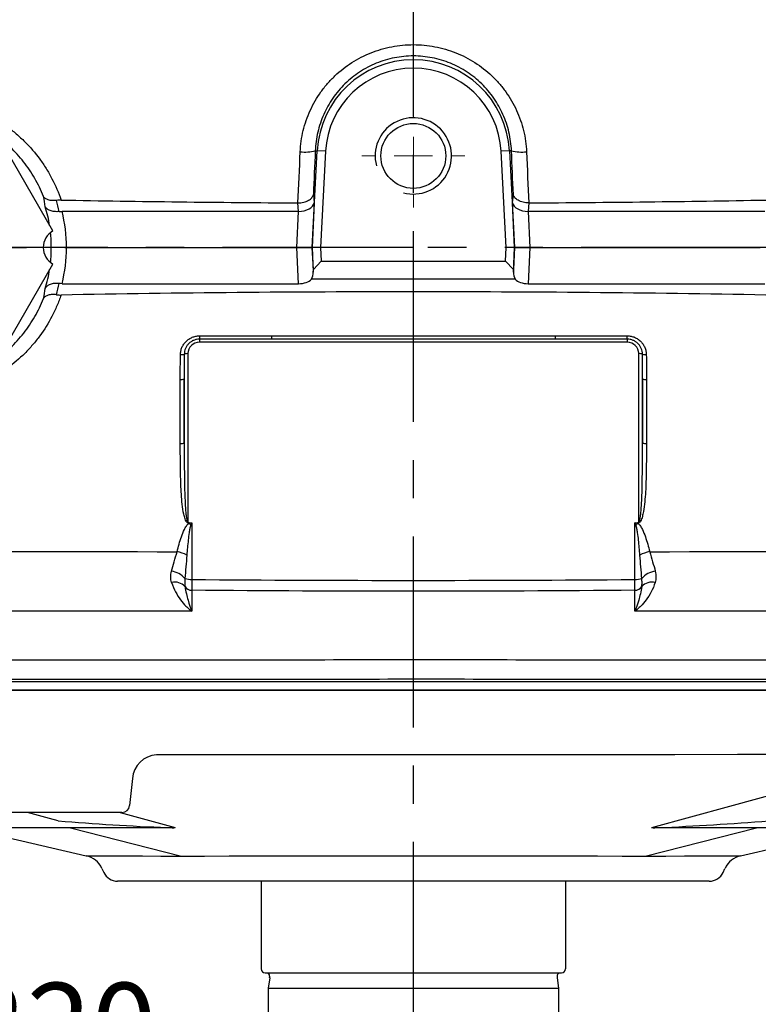
# Model space of a CAD drawing. Extents: x -32 to 1379, y -18 to 882.
# Drawn here: x 273 to 370, y 634 to 763 of the extents above; entities that cross this region are included whole.
import ezdxf

# ---------------------------------------------------------------- set-up
doc = ezdxf.new("R2010")
doc.units = 0
doc.header["$LTSCALE"] = 20
doc.header["$MEASUREMENT"] = 0
doc.linetypes.add('CENTER', pattern=[2, 1.25, -0.25, 0.25, -0.25])
doc.layers.get('DEFPOINTS').update_dxf_attribs({"linetype": 'CONTINUOUS'})
for name, color, linetype in [('CEN', 2, 'CENTER'), ('DIM', 3, 'CONTINUOUS'), ('MAIN', 7, 'CONTINUOUS'), ('THIN', 1, 'CONTINUOUS'), ('TXT', 4, 'CONTINUOUS')]:
    doc.layers.add(name, color=color, linetype=linetype)
doc.styles.get("Standard").update_dxf_attribs({"font": 'SIMPLEX.SHX'})
doc.dimstyles.new('L', dxfattribs={"dimscale": 4.5, "dimtxt": 2.5, "dimasz": 2, "dimexe": 1, "dimexo": 1, "dimgap": 1, "dimtad": 1, "dimdec": 1, "dimdsep": 46, "dimtxsty": 'Standard', "dimcen": 0, "dimclrd": 256, "dimclre": 256, "dimclrt": 256, "dimadec": 0, "dimazin": 0, "dimtfac": 0.6, "dimtdec": 1, "dimtmove": 0, "dimatfit": 3, "dimfxl": 0, "dimtolj": 1, "dimarcsym": 0})

# ---------------------------------------------------------------- blocks, each defined once
blk = doc.blocks.new('SW_CENTERMARKSYMBOL_19')
at = {"layer": 'TXT', "color": 0, "linetype": 'Continuous', "lineweight": 0}
for p, q in [((0, 5), (0, 6.75)), ((0, 0), (0, 2.5)), ((-5, 0), (-6.75, 0)), ((0, 0), (-2.5, 0)), ((0, 0), (0, -2.5)), ((0, 0), (2.5, 0)), ((5, 0), (6.75, 0)), ((0, -5), (0, -6.75))]:
    blk.add_line(p, q, dxfattribs=at)
blk = doc.blocks.new('*D52')
at = {"layer": 'DEFPOINTS', "color": 0}
for p in [(214.83, 645.89), (434.83, 645.89), (434.83, 621.32)]:
    blk.add_point(p, dxfattribs=at)
at = {"layer": 'DIM', "lineweight": -2}
for p, q in [((214.83, 641.39), (214.83, 616.82)), ((434.83, 641.39), (434.83, 616.82)), ((223.83, 621.32), (425.83, 621.32))]:
    blk.add_line(p, q, dxfattribs=at)
at = {"layer": 'DIM'}
for points in [[(223.83, 622.82), (223.83, 619.82), (214.83, 621.32)], [(425.83, 622.82), (425.83, 619.82), (434.83, 621.32)]]:
    blk.add_solid(points, dxfattribs=at)
at = {"layer": 'DIM', "insert": (278.45, 631.45), "char_height": 11.25, "attachment_point": 5}
blk.add_mtext('\\A1;220', dxfattribs=at)
blk = doc.blocks.new('*D53')
at = {"layer": 'DEFPOINTS', "color": 0}
for p in [(195.21, 684.63), (454.46, 665.91), (454.46, 593.42)]:
    blk.add_point(p, dxfattribs=at)
at = {"layer": 'DIM', "lineweight": -2}
for p, q in [((195.21, 680.13), (195.21, 588.92)), ((454.46, 661.41), (454.46, 588.92)), ((204.21, 593.42), (445.46, 593.42))]:
    blk.add_line(p, q, dxfattribs=at)
at = {"layer": 'DIM'}
for points in [[(204.21, 594.92), (204.21, 591.92), (195.21, 593.42)], [(445.46, 594.92), (445.46, 591.92), (454.46, 593.42)]]:
    blk.add_solid(points, dxfattribs=at)
at = {"layer": 'DIM', "insert": (269.87, 603.55), "char_height": 11.25, "attachment_point": 5}
blk.add_mtext('\\A1;260', dxfattribs=at)
blk = doc.blocks.new('pa01')
at = {"layer": 'CEN'}
for p, q in [((0, 20.62), (0, -20.63)), ((-20.63, 0), (20.62, 0))]:
    blk.add_line(p, q, dxfattribs=at)
at = {"layer": 'MAIN', "flags": 128}
for points in [[(7.03, 16.5), (-7.03, 16.5)], [(-10.78, 14.33), (-17.8, 2.17)], [(17.8, 2.17), (10.78, 14.33)], [(-17.8, -2.17), (-10.78, -14.33)], [(10.78, -14.33), (17.8, -2.17)], [(-7.03, -16.5), (7.03, -16.5)]]:
    blk.add_lwpolyline(points, dxfattribs=at)
at = {"layer": 'MAIN'}
for centre, start, end in [((-9.53, 16.5), 240, 0), ((9.53, 16.5), 180, 300), ((-19.05, 0), 300, 60), ((19.05, 0), 120, 240), ((-9.53, -16.5), 0, 120), ((9.53, -16.5), 60, 180)]:
    blk.add_arc(centre, 2.5, start, end, dxfattribs=at)

msp = doc.modelspace()

# ---------------------------------------------------------------- linework, layer by layer
at = {"layer": 'CEN'}
for p, q in [((324.83, 550.54), (324.83, 825.63)), ((324.83, 733.39), (185.34, 733.39)), ((491.8, 733.39), (326.71, 733.39))]:
    msp.add_line(p, q, dxfattribs=at)
at = {"layer": 'MAIN'}
for p, q in [((311.59, 733.39), (312.26, 746.05)), ((311.99, 746.06), (312.26, 746.05)), ((313.35, 745.99), (312.26, 746.05)), ((313.35, 745.99), (312.69, 733.39)), ((337.41, 746.05), (336.32, 745.99)), ((336.98, 733.39), (336.32, 745.99)), ((337.68, 746.06), (337.41, 746.05)), ((337.41, 746.05), (338.08, 733.39)), ((311.74, 740.32), (311.85, 739.24)), ((337.82, 739.24), (337.93, 740.32)), ((309.81, 738.13), (309.7, 739.23)), ((311.85, 739.24), (311.59, 733.39)), ((338.08, 733.39), (337.82, 739.24)), ((339.97, 739.23), (339.86, 738.13)), ((309.81, 738.13), (278.84, 738.13)), ((309.6, 733.39), (309.81, 738.13)), ((339.86, 738.13), (340.07, 733.39)), ((370.83, 738.13), (339.86, 738.13)), ((277.43, 733.39), (276.33, 733.39)), ((277.44, 733.39), (277.43, 733.39)), ((279.43, 733.39), (309.6, 733.39)), ((309.6, 733.39), (311.59, 733.39)), ((309.81, 728.65), (309.6, 733.39)), ((312.69, 733.39), (311.59, 733.39)), ((311.74, 730.53), (311.59, 733.39)), ((311.59, 733.39), (311.59, 733.39)), ((311.59, 733.39), (311.73, 730.16)), ((312.69, 733.39), (312.78, 731.62)), ((336.89, 731.62), (336.98, 733.39)), ((338.08, 733.39), (336.98, 733.39)), ((338.08, 733.39), (337.93, 730.53)), ((337.94, 730.16), (338.08, 733.39)), ((338.08, 733.39), (338.08, 733.39)), ((338.08, 733.39), (340.07, 733.39)), ((340.07, 733.39), (339.86, 728.65)), ((340.07, 733.39), (370.24, 733.39)), ((312.78, 731.62), (311.74, 730.53)), ((312.78, 731.62), (336.89, 731.62)), ((337.93, 730.53), (336.89, 731.62)), ((311.73, 730.16), (311.74, 730.53)), ((337.93, 730.53), (337.94, 730.16)), ((338.16, 729.26), (311.51, 729.26)), ((278.84, 728.65), (309.81, 728.65)), ((339.86, 728.65), (370.83, 728.65)), ((296.83, 721.38), (296.83, 720.99)), ((352.83, 720.99), (296.83, 720.99)), ((306.26, 721.39), (304.86, 721.39)), ((345.1, 721.39), (343.41, 721.39)), ((352.83, 721.38), (352.83, 720.99)), ((295.33, 719.49), (295.33, 697.38)), ((354.33, 697.38), (354.33, 719.49)), ((294.83, 707.85), (294.83, 716.2)), ((354.83, 716.2), (354.83, 716.66)), ((354.83, 716.2), (354.83, 707.85)), ((295.83, 697.32), (295.83, 689.91)), ((353.83, 689.91), (353.83, 697.32)), ((241.76, 676.55), (382.1, 676.55)), ((381.78, 675.39), (242.24, 675.39)), ((288.05, 663.85), (287.67, 660.29)), ((285.49, 659.39), (270.79, 659.39)), ((286.68, 659.39), (285.49, 659.39)), ((286.45, 659.39), (293.66, 657.41)), ((277.64, 657.39), (254.42, 657.39)), ((266.13, 657.39), (282.02, 653.72)), ((293.27, 657.39), (277.64, 657.39)), ((279.96, 657.39), (294.49, 653.67)), ((355.2, 653.67), (369.74, 657.39)), ((372.06, 657.39), (356.43, 657.39)), ((367.67, 653.72), (383.56, 657.39)), ((284.07, 652.06), (284.31, 651.54)), ((365.39, 651.54), (365.63, 652.06)), ((363.57, 650.39), (286.12, 650.39)), ((304.93, 650.39), (304.93, 638.89)), ((344.73, 650.39), (344.73, 638.89)), ((305.43, 638.39), (344.23, 638.39)), ((305.83, 638.39), (305.83, 638.39)), ((305.83, 638.39), (305.83, 638.39)), ((306.03, 637.75), (305.83, 636.39)), ((306.03, 637.75), (305.83, 636.39)), ((343.64, 637.75), (343.83, 636.39)), ((343.83, 638.39), (343.83, 638.39)), ((305.83, 636.39), (305.83, 565.39)), ((305.83, 636.39), (343.83, 636.39)), ((343.83, 636.39), (343.83, 565.39))]:
    msp.add_line(p, q, dxfattribs=at)
at = {"layer": 'MAIN', "flags": 128}
for points in [[(223.23, 672.69), (223.09, 675.39), (426.58, 675.39)], [(391.28, 666.99), (383.39, 666.98), (375.4, 666.98), (367.28, 666.97), (359.07, 666.96), (347.99, 666.96), (336.82, 666.95), (325.63, 666.95), (314.11, 666.95), (302.61, 666.96), (291.2, 666.96)], [(356.04, 657.41), (366.28, 660.23), (379.96, 663.95), (391.28, 666.99)], [(278.34, 658.3), (277.22, 658.61), (274.34, 659.39)], [(282.02, 653.72), (282.25, 653.72), (282.92, 653.71)], [(282.92, 653.71), (284.01, 653.71), (285.52, 653.7)], [(285.52, 653.7), (287.27, 653.7), (289.38, 653.69), (291.78, 653.68), (294.49, 653.67), (294.49, 653.67)], [(294.49, 653.67), (294.49, 653.67), (297.48, 653.68), (300.73, 653.69), (304.17, 653.7), (307.82, 653.7)], [(307.82, 653.7), (310.2, 653.71), (311.88, 653.71), (316.07, 653.71)], [(316.07, 653.71), (320.44, 653.72), (324.85, 653.72)], [(324.85, 653.72), (329.26, 653.72), (333.63, 653.71)], [(333.63, 653.71), (337.8, 653.71), (341.88, 653.7)], [(341.88, 653.7), (345.49, 653.7), (348.96, 653.69), (352.19, 653.68), (355.2, 653.67), (355.2, 653.67)], [(355.2, 653.67), (355.2, 653.67), (357.89, 653.68), (360.32, 653.69), (362.4, 653.7), (364.18, 653.7)], [(364.18, 653.7), (365.11, 653.71), (365.68, 653.71), (366.77, 653.71)], [(366.77, 653.71), (367.45, 653.72), (367.67, 653.72)]]:
    msp.add_lwpolyline(points, dxfattribs=at)
at = {"layer": 'MAIN'}
msp.add_circle((324.83, 745.39), 4.25, dxfattribs=at)
for centre, radius, start, end in [((324.83, 745.39), 12.6, 3, 177), ((324.83, 745.39), 11.5, 3, 177), ((310.66, 750.99), 5.1, 262.8735, 285.1808), ((339.01, 750.99), 5.1, 254.8192, 277.1265), ((296.83, 719.49), 1.5, 90, 180), ((304.69, 721.77), 7.86, 179.6106, 182.8075), ((314.87, 721.73), 8.62, 179.3154, 182.2687), ((334.8, 721.73), 8.62, 357.7313, 0.6846), ((344.98, 721.77), 7.86, 357.1925, 0.3894), ((352.83, 719.49), 1.5, 0, 90), ((294.46, 720.77), 1.41, 265.2408, 285.8078), ((295.24, 718.55), 0.95, 84.5578, 114.9703), ((354.43, 718.55), 0.95, 65.0297, 95.4422), ((355.21, 720.77), 1.41, 254.1922, 274.7592), ((294.45, 716.94), 0.839, 261.3752, 297.2444), ((355.22, 716.94), 0.839, 242.7556, 278.6248), ((294.45, 708.33), 0.621, 258.6978, 308.666), ((355.22, 708.33), 0.621, 231.334, 281.3022), ((278.05, 699.56), 17.42, 352.598, 352.831), ((289.22, 691.95), 8.22, 37.9904, 40.5592), ((360.45, 691.95), 8.22, 139.4408, 142.0096), ((371.62, 699.56), 17.42, 187.169, 187.402), ((293.02, 689.06), 4.58, 61.8514, 78.8463), ((356.65, 689.06), 4.58, 101.1537, 118.1486), ((292.86, 688.31), 2.69, 39.6897, 83.583), ((295.73, 692.59), 2.68, 252.7648, 272.3201), ((353.94, 692.59), 2.68, 267.6799, 287.2352), ((356.81, 688.31), 2.69, 96.417, 140.3103), ((293.61, 687.73), 1.83, 43.5356, 103.5589), ((295.82, 689.5), 1.01, 209.8081, 270.5416), ((353.85, 689.5), 1.01, 269.4584, 330.1919), ((356.06, 687.73), 1.83, 76.4411, 136.4644), ((291.48, 663.53), 3.44, 94.6854, 174.7242), ((286.68, 660.39), 1, 270, 354), ((304.92, 969.3), 312.13, 265.1147, 267.7444), ((338.98, 1065.71), 408.7, 272.5088, 274.5425), ((293.34, 659.71), 2.32, 268.1768, 277.8931), ((356.3, 659.16), 1.77, 260.2273, 274.2642), ((281.35, 650.8), 3, 25, 76.9918), ((368.35, 650.8), 3, 103.0082, 155), ((286.12, 652.39), 2, 205, 270), ((363.57, 652.39), 2, 270, 335), ((305.43, 638.89), 0.5, 180, 270), ((305.43, 638.89), 0.5, 180, 270), ((344.23, 638.89), 0.5, 270, 0), ((305.23, 637.86), 0.8, 351.7136, 41.3033), ((305.23, 637.86), 0.8, 351.7136, 41.3033), ((305.23, 637.86), 0.8, 351.7136, 30.0669), ((344.44, 637.86), 0.8, 138.6967, 188.2864)]:
    msp.add_arc(centre, radius, start, end, dxfattribs=at)
for centre, major_axis, ratio, start_param, end_param in [((259.83, 734.56), (0, 19.18), 0.988452, 4.898247, 4.976677), ((309.86, 739.34), (2, 0.05), 0.604367, 4.672806, 6.152107), ((339.81, 739.34), (2, -0.05), 0.604367, 3.272671, 4.751972), ((259.83, 733.37), (0, 19.6), 0.999971, 4.71363, 4.957951), ((309.74, 740.56), (-0.21, 2.43), 0.821221, 3.069213, 3.071862), ((339.93, 740.56), (0.21, 2.43), 0.821221, 3.211324, 3.213973), ((259.83, 733.41), (0, 19.6), 0.999971, 4.466827, 4.711148), ((309.73, 730.36), (-0.57, 2.14), 0.898459, 3.950637, 4.387445), ((339.94, 730.36), (0.57, 2.14), 0.898459, 1.895741, 2.332549), ((309.75, 729.87), (2, -0.06), 0.60884, 4.761938, 5.804431), ((339.92, 729.87), (2, 0.06), 0.60884, 3.620347, 4.66284), ((259.83, 732.22), (0, 19.18), 0.988452, 4.448101, 4.526531)]:
    msp.add_ellipse(centre, major_axis=major_axis, ratio=ratio, start_param=start_param, end_param=end_param, dxfattribs=at)
for points, knots in [([(310.02, 745.92), (310.06, 746.87), (310.19, 747.8), (310.52, 749.15), (310.65, 749.6), (310.96, 750.48), (311.13, 750.92), (311.72, 752.2), (312.19, 753.01), (313, 754.15), (313.29, 754.51), (313.91, 755.22), (314.23, 755.56), (315.26, 756.53), (315.99, 757.11), (317.18, 757.87), (317.59, 758.1), (318.43, 758.53), (318.86, 758.73), (320.17, 759.25), (321.08, 759.52), (322.48, 759.78), (322.95, 759.85), (323.89, 759.94), (324.84, 759.99), (325.78, 759.94), (326.72, 759.85), (327.19, 759.78), (328.59, 759.51), (329.5, 759.25), (330.81, 758.73), (331.23, 758.54), (332.08, 758.1), (332.49, 757.87), (333.68, 757.11), (334.41, 756.53), (335.43, 755.57), (335.76, 755.23), (336.37, 754.52), (336.66, 754.15), (337.48, 753.02), (337.95, 752.21), (338.53, 750.93), (338.71, 750.49), (339.02, 749.61), (339.15, 749.16), (339.48, 747.8), (339.61, 746.87), (339.65, 745.92)], [0, 0, 0, 0, 0.0625, 0.0625, 0.09375, 0.09375, 0.125, 0.125, 0.1875, 0.1875, 0.21875, 0.21875, 0.25, 0.25, 0.3125, 0.3125, 0.34375, 0.34375, 0.375, 0.375, 0.4375, 0.4375, 0.46875, 0.46875, 0.5, 0.53125, 0.53125, 0.5625, 0.5625, 0.625, 0.625, 0.65625, 0.65625, 0.6875, 0.6875, 0.75, 0.75, 0.78125, 0.78125, 0.8125, 0.8125, 0.875, 0.875, 0.90625, 0.90625, 0.9375, 0.9375, 1, 1, 1, 1]), ([(337.68, 746.06), (337.64, 746.89), (337.53, 747.71), (337.25, 748.9), (337.14, 749.29), (336.88, 750.07), (336.73, 750.45), (336.23, 751.58), (335.83, 752.29), (335.14, 753.29), (334.89, 753.62), (334.35, 754.25), (334.07, 754.55), (333.19, 755.41), (332.56, 755.92), (331.53, 756.6), (331.17, 756.81), (330.44, 757.2), (330.07, 757.37), (328.92, 757.84), (328.13, 758.08), (326.91, 758.32), (326.49, 758.38), (325.66, 758.46), (324.84, 758.51), (324.01, 758.46), (323.18, 758.38), (322.77, 758.32), (321.54, 758.08), (320.75, 757.84), (319.6, 757.37), (319.23, 757.2), (318.49, 756.81), (318.14, 756.6), (317.11, 755.92), (316.47, 755.4), (315.59, 754.54), (315.31, 754.24), (314.78, 753.61), (314.53, 753.29), (313.83, 752.28), (313.43, 751.57), (312.77, 750.07), (312.51, 749.29), (312.14, 747.7), (312.03, 746.89), (311.99, 746.06)], [0, 0, 0, 0, 0.0625, 0.0625, 0.09375, 0.09375, 0.125, 0.125, 0.1875, 0.1875, 0.21875, 0.21875, 0.25, 0.25, 0.3125, 0.3125, 0.34375, 0.34375, 0.375, 0.375, 0.4375, 0.4375, 0.46875, 0.46875, 0.5, 0.53125, 0.53125, 0.5625, 0.5625, 0.625, 0.625, 0.65625, 0.65625, 0.6875, 0.6875, 0.75, 0.75, 0.78125, 0.78125, 0.8125, 0.8125, 0.875, 0.875, 0.9375, 0.9375, 1, 1, 1, 1]), ([(241.33, 740.58), (241.71, 741.53), (242.15, 742.44), (243.18, 744.19), (243.77, 745.03), (245.05, 746.59), (245.75, 747.31), (246.87, 748.32), (247.26, 748.64), (248.06, 749.26), (248.48, 749.56), (249.76, 750.39), (250.64, 750.87), (252.02, 751.5), (252.48, 751.69), (253.43, 752.04), (253.92, 752.19), (255.39, 752.61), (256.38, 752.8), (258.38, 753.05), (259.39, 753.1), (261.43, 753.04), (262.43, 752.94), (264.41, 752.58), (265.38, 752.33), (266.82, 751.83), (267.29, 751.65), (268.22, 751.25), (268.68, 751.04), (270.01, 750.34), (270.86, 749.81), (272.08, 748.92), (272.47, 748.61), (273.24, 747.95), (273.61, 747.61), (274.67, 746.54), (275.33, 745.79), (276.22, 744.57), (276.5, 744.16), (277.04, 743.3), (277.29, 742.85), (277.99, 741.51), (278.39, 740.58), (278.71, 739.61)], [0, 0, 0, 0, 0.0625, 0.0625, 0.125, 0.125, 0.1875, 0.1875, 0.21875, 0.21875, 0.25, 0.25, 0.3125, 0.3125, 0.34375, 0.34375, 0.375, 0.375, 0.4375, 0.4375, 0.5, 0.5, 0.5625, 0.5625, 0.625, 0.625, 0.65625, 0.65625, 0.6875, 0.6875, 0.75, 0.75, 0.78125, 0.78125, 0.8125, 0.8125, 0.875, 0.875, 0.90625, 0.90625, 0.9375, 0.9375, 1, 1, 1, 1]), ([(276.41, 740.07), (276.09, 740.89), (275.71, 741.68), (275.05, 742.82), (274.82, 743.2), (274.33, 743.92), (274.08, 744.27), (273.28, 745.29), (272.7, 745.93), (271.44, 747.13), (270.76, 747.69), (269.34, 748.69), (268.6, 749.14), (267.44, 749.73), (267.05, 749.91), (266.24, 750.25), (265.83, 750.4), (264.59, 750.82), (263.74, 751.04), (262.03, 751.34), (261.16, 751.43), (259.4, 751.48), (258.53, 751.44), (256.8, 751.24), (255.94, 751.07), (254.67, 750.73), (254.24, 750.59), (253.41, 750.3), (253.01, 750.14), (251.81, 749.61), (251.04, 749.21), (249.56, 748.28), (248.84, 747.75), (247.51, 746.61), (246.89, 746), (246.03, 745.02), (245.76, 744.68), (245.23, 743.98), (244.98, 743.62), (244.26, 742.51), (243.84, 741.74), (243.48, 740.94)], [0, 0, 0, 0, 0.0625, 0.0625, 0.09375, 0.09375, 0.125, 0.125, 0.1875, 0.1875, 0.25, 0.25, 0.3125, 0.3125, 0.34375, 0.34375, 0.375, 0.375, 0.4375, 0.4375, 0.5, 0.5, 0.5625, 0.5625, 0.625, 0.625, 0.65625, 0.65625, 0.6875, 0.6875, 0.75, 0.75, 0.8125, 0.8125, 0.875, 0.875, 0.90625, 0.90625, 0.9375, 0.9375, 1, 1, 1, 1]), ([(309.72, 739.23), (309.85, 739.23), (309.98, 739.24), (310.24, 739.27), (310.36, 739.3), (310.72, 739.39), (310.93, 739.47), (311.29, 739.68), (311.43, 739.79), (311.64, 740.05), (311.71, 740.19), (311.74, 740.32)], [0, 0, 0, 0, 0.125, 0.125, 0.25, 0.25, 0.5, 0.5, 0.75, 0.75, 1, 1, 1, 1]), ([(339.95, 739.23), (339.82, 739.23), (339.69, 739.24), (339.43, 739.27), (339.31, 739.3), (338.95, 739.39), (338.74, 739.47), (338.38, 739.68), (338.24, 739.79), (338.03, 740.05), (337.96, 740.19), (337.93, 740.32)], [0, 0, 0, 0, 0.125, 0.125, 0.25, 0.25, 0.5, 0.5, 0.75, 0.75, 1, 1, 1, 1]), ([(278.13, 739.57), (277.93, 739.54), (277.73, 739.53), (277.36, 739.55), (277.19, 739.58), (276.89, 739.67), (276.76, 739.73), (276.55, 739.88), (276.47, 739.97), (276.41, 740.07)], [0, 0, 0, 0, 0.25, 0.25, 0.5, 0.5, 0.75, 0.75, 1, 1, 1, 1]), ([(278.47, 738.11), (278.24, 738.08), (278.03, 738.08), (277.63, 738.12), (277.45, 738.16), (277.13, 738.28), (277, 738.35), (276.84, 738.48), (276.79, 738.53), (276.71, 738.63), (276.68, 738.68), (276.65, 738.74)], [0, 0, 0, 0, 0.25, 0.25, 0.5, 0.5, 0.75, 0.75, 0.875, 0.875, 1, 1, 1, 1]), ([(279.43, 733.39), (279.3, 733.39), (279.18, 733.39), (278.94, 733.39), (278.82, 733.39), (278.59, 733.39), (278.48, 733.39), (278.27, 733.39), (278.17, 733.39), (277.99, 733.39), (277.9, 733.39), (277.76, 733.39), (277.69, 733.39), (277.58, 733.39), (277.54, 733.39), (277.47, 733.39), (277.45, 733.39), (277.44, 733.39)], [0, 0, 0, 0, 0.125, 0.125, 0.25, 0.25, 0.375, 0.375, 0.5, 0.5, 0.625, 0.625, 0.75, 0.75, 0.875, 0.875, 1, 1, 1, 1]), ([(278.47, 728.67), (278.24, 728.7), (278.03, 728.7), (277.63, 728.66), (277.45, 728.62), (277.13, 728.5), (277, 728.43), (276.84, 728.3), (276.79, 728.25), (276.71, 728.15), (276.68, 728.1), (276.65, 728.04)], [0, 0, 0, 0, 0.25, 0.25, 0.5, 0.5, 0.75, 0.75, 0.875, 0.875, 1, 1, 1, 1]), ([(370.96, 727.17), (355.59, 727.45), (340.22, 727.59), (309.45, 727.59), (294.08, 727.45), (278.71, 727.17)], [0, 0, 0, 0, 0.5, 0.5, 1, 1, 1, 1]), ([(278.71, 727.17), (278.55, 726.68), (278.37, 726.21), (277.97, 725.28), (277.76, 724.82), (277.06, 723.48), (276.53, 722.63), (275.64, 721.41), (275.32, 721.02), (274.66, 720.25), (274.32, 719.88), (273.25, 718.82), (272.49, 718.17), (271.28, 717.28), (270.86, 716.99), (270.01, 716.46), (269.56, 716.21), (268.23, 715.51), (267.31, 715.11), (265.88, 714.62), (265.4, 714.48), (264.42, 714.22), (263.93, 714.11), (262.43, 713.84), (261.42, 713.74), (259.41, 713.68), (258.4, 713.73), (256.88, 713.91), (256.38, 713.99), (255.39, 714.19), (254.9, 714.31), (253.44, 714.72), (252.49, 715.07), (251.1, 715.7), (250.64, 715.93), (249.76, 716.41), (249.32, 716.67), (248.06, 717.5), (247.26, 718.11), (246.13, 719.13), (245.76, 719.48), (245.06, 720.22), (244.72, 720.6), (243.76, 721.77), (243.19, 722.59), (242.16, 724.33), (241.71, 725.25), (241.33, 726.2)], [0, 0, 0, 0, 0.03125, 0.03125, 0.0625, 0.0625, 0.125, 0.125, 0.15625, 0.15625, 0.1875, 0.1875, 0.25, 0.25, 0.28125, 0.28125, 0.3125, 0.3125, 0.375, 0.375, 0.40625, 0.40625, 0.4375, 0.4375, 0.5, 0.5, 0.5625, 0.5625, 0.59375, 0.59375, 0.625, 0.625, 0.6875, 0.6875, 0.71875, 0.71875, 0.75, 0.75, 0.8125, 0.8125, 0.84375, 0.84375, 0.875, 0.875, 0.9375, 0.9375, 1, 1, 1, 1]), ([(243.48, 725.84), (243.84, 725.04), (244.26, 724.27), (245.21, 722.81), (245.73, 722.11), (246.59, 721.12), (246.9, 720.8), (247.52, 720.18), (247.84, 719.88), (248.84, 719.03), (249.54, 718.51), (250.65, 717.82), (251.03, 717.6), (251.81, 717.18), (252.21, 716.99), (253.42, 716.46), (254.24, 716.17), (255.5, 715.83), (255.93, 715.73), (256.79, 715.56), (257.23, 715.49), (258.54, 715.33), (259.41, 715.3), (261.16, 715.35), (262.02, 715.44), (263.32, 715.67), (263.75, 715.76), (264.6, 715.98), (265.02, 716.1), (266.25, 716.52), (267.05, 716.85), (268.6, 717.64), (269.35, 718.1), (270.77, 719.1), (271.44, 719.65), (272.38, 720.55), (272.68, 720.86), (273.27, 721.5), (273.55, 721.84), (274.36, 722.87), (274.84, 723.59), (275.71, 725.1), (276.09, 725.89), (276.41, 726.71)], [0, 0, 0, 0, 0.0625, 0.0625, 0.125, 0.125, 0.15625, 0.15625, 0.1875, 0.1875, 0.25, 0.25, 0.28125, 0.28125, 0.3125, 0.3125, 0.375, 0.375, 0.40625, 0.40625, 0.4375, 0.4375, 0.5, 0.5, 0.5625, 0.5625, 0.59375, 0.59375, 0.625, 0.625, 0.6875, 0.6875, 0.75, 0.75, 0.8125, 0.8125, 0.84375, 0.84375, 0.875, 0.875, 0.9375, 0.9375, 1, 1, 1, 1]), ([(278.13, 727.21), (277.93, 727.24), (277.73, 727.25), (277.35, 727.23), (277.19, 727.2), (276.89, 727.11), (276.76, 727.05), (276.55, 726.9), (276.47, 726.81), (276.41, 726.71)], [0, 0, 0, 0, 0.25, 0.25, 0.5, 0.5, 0.75, 0.75, 1, 1, 1, 1]), ([(294.34, 719.36), (294.34, 719.52), (294.36, 719.68), (294.43, 720), (294.48, 720.15), (294.6, 720.45), (294.68, 720.59), (294.86, 720.85), (294.96, 720.98), (295.19, 721.21), (295.32, 721.31), (295.59, 721.49), (295.73, 721.57), (296.03, 721.69), (296.18, 721.74), (296.5, 721.81), (296.66, 721.82), (296.83, 721.82)], [0, 0, 0, 0, 0.125, 0.125, 0.25, 0.25, 0.375, 0.375, 0.5, 0.5, 0.625, 0.625, 0.75, 0.75, 0.875, 0.875, 1, 1, 1, 1]), ([(296.83, 721.38), (296.7, 721.38), (296.57, 721.37), (296.32, 721.32), (296.19, 721.28), (295.95, 721.18), (295.84, 721.12), (295.62, 720.98), (295.52, 720.89), (295.34, 720.71), (295.25, 720.61), (295.11, 720.39), (295.05, 720.28), (294.95, 720.04), (294.91, 719.92), (294.86, 719.67), (294.84, 719.54), (294.84, 719.41)], [0, 0, 0, 0, 0.125, 0.125, 0.25, 0.25, 0.375, 0.375, 0.5, 0.5, 0.625, 0.625, 0.75, 0.75, 0.875, 0.875, 1, 1, 1, 1]), ([(304.86, 721.39), (302.85, 721.39), (300.17, 721.39), (297.5, 721.38), (296.83, 721.38)], [0, 0, 0, 0, 0.750676, 1, 1, 1, 1]), ([(352.83, 721.38), (350.36, 721.39), (347.78, 721.39), (345.2, 721.39), (345.1, 721.39)], [0, 0, 0, 0, 0.961076, 1, 1, 1, 1]), ([(354.83, 719.41), (354.82, 719.67), (354.77, 719.92), (354.62, 720.28), (354.56, 720.39), (354.42, 720.61), (354.33, 720.71), (354.15, 720.89), (354.05, 720.98), (353.83, 721.12), (353.72, 721.18), (353.48, 721.28), (353.35, 721.32), (353.1, 721.37), (352.97, 721.38), (352.83, 721.38)], [0, 0, 0, 0, 0.25, 0.25, 0.375, 0.375, 0.5, 0.5, 0.625, 0.625, 0.75, 0.75, 0.875, 0.875, 1, 1, 1, 1]), ([(352.84, 721.82), (353.01, 721.82), (353.17, 721.81), (353.49, 721.74), (353.64, 721.69), (353.94, 721.57), (354.08, 721.49), (354.35, 721.31), (354.48, 721.21), (354.71, 720.98), (354.81, 720.85), (354.99, 720.59), (355.07, 720.45), (355.19, 720.15), (355.24, 719.99), (355.31, 719.68), (355.33, 719.52), (355.33, 719.36)], [0, 0, 0, 0, 0.125, 0.125, 0.25, 0.25, 0.375, 0.375, 0.5, 0.5, 0.625, 0.625, 0.75, 0.75, 0.875, 0.875, 1, 1, 1, 1]), ([(354.83, 716.66), (354.83, 716.92), (354.83, 717.84), (354.83, 718.75), (354.83, 719.41)], [0, 0, 0, 0, 0.284327, 1, 1, 1, 1]), ([(295.33, 697.31), (295.27, 697.32), (295.22, 697.36), (295.14, 697.44), (295.11, 697.48), (295.03, 697.63), (294.99, 697.73), (294.88, 698.04), (294.83, 698.25), (294.69, 698.89), (294.63, 699.33), (294.48, 700.63), (294.43, 701.51), (294.36, 703.27), (294.35, 704.16), (294.33, 705.94), (294.32, 706.83), (294.32, 707.72)], [0, 0, 0, 0, 0.015625, 0.015625, 0.03125, 0.03125, 0.0625, 0.0625, 0.125, 0.125, 0.25, 0.25, 0.5, 0.5, 0.75, 0.75, 1, 1, 1, 1]), ([(294.83, 707.85), (294.83, 706.08), (294.84, 704.33), (294.89, 701.7), (294.91, 700.82), (294.98, 699.51), (295.01, 699.08), (295.07, 698.42), (295.1, 698.21), (295.15, 697.89), (295.17, 697.78), (295.21, 697.62), (295.22, 697.57), (295.25, 697.49), (295.26, 697.46), (295.28, 697.43), (295.29, 697.42), (295.31, 697.39), (295.32, 697.39), (295.33, 697.38)], [0, 0, 0, 0, 0.5, 0.5, 0.75, 0.75, 0.875, 0.875, 0.9375, 0.9375, 0.96875, 0.96875, 0.984375, 0.984375, 0.992188, 0.992188, 0.996094, 0.996094, 1, 1, 1, 1]), ([(354.33, 697.38), (354.35, 697.39), (354.36, 697.4), (354.38, 697.42), (354.39, 697.43), (354.41, 697.46), (354.42, 697.49), (354.45, 697.57), (354.46, 697.62), (354.5, 697.78), (354.52, 697.89), (354.57, 698.21), (354.6, 698.43), (354.66, 699.08), (354.69, 699.51), (354.76, 700.82), (354.78, 701.7), (354.83, 704.33), (354.83, 706.08), (354.83, 707.85)], [0, 0, 0, 0, 0.003906, 0.003906, 0.007813, 0.007813, 0.015625, 0.015625, 0.03125, 0.03125, 0.0625, 0.0625, 0.125, 0.125, 0.25, 0.25, 0.5, 0.5, 1, 1, 1, 1]), ([(355.34, 707.72), (355.34, 706.83), (355.34, 705.94), (355.32, 704.16), (355.31, 703.28), (355.24, 701.51), (355.19, 700.64), (355.04, 699.33), (354.98, 698.9), (354.84, 698.26), (354.79, 698.04), (354.68, 697.73), (354.64, 697.63), (354.56, 697.49), (354.53, 697.44), (354.45, 697.36), (354.4, 697.32), (354.34, 697.31)], [0, 0, 0, 0, 0.25, 0.25, 0.5, 0.5, 0.75, 0.75, 0.875, 0.875, 0.9375, 0.9375, 0.96875, 0.96875, 0.984375, 0.984375, 1, 1, 1, 1]), ([(293.9, 693.55), (294.06, 694.21), (294.24, 694.86), (294.58, 695.83), (294.7, 696.14), (294.93, 696.61), (295.02, 696.76), (295.16, 696.98), (295.22, 697.05), (295.33, 697.18), (295.39, 697.24), (295.47, 697.29)], [0, 0, 0, 0, 0.5, 0.5, 0.75, 0.75, 0.875, 0.875, 0.9375, 0.9375, 1, 1, 1, 1]), ([(295.7, 697.01), (295.67, 696.93), (295.64, 696.85), (295.6, 696.69), (295.58, 696.61), (295.54, 696.37), (295.51, 696.21), (295.43, 695.72), (295.39, 695.39), (295.29, 694.41), (295.23, 693.75), (295.18, 693.1)], [0, 0, 0, 0, 0.0625, 0.0625, 0.125, 0.125, 0.25, 0.25, 0.5, 0.5, 1, 1, 1, 1]), ([(295.47, 697.29), (295.52, 697.3), (295.57, 697.3), (295.61, 697.31), (295.68, 697.31), (295.75, 697.32), (295.82, 697.32), (295.83, 697.32), (295.83, 697.32), (295.83, 697.32)], [0, 0, 0, 0, 0.0001476764, 0.0001476764, 0.0001476764, 0.0003577544, 0.0003577544, 0.0003577544, 0.0003689776, 0.0003689776, 0.0003689776, 0.0003689776]), ([(295.7, 697.01), (295.74, 697.11), (295.79, 697.21), (295.83, 697.31), (295.83, 697.32), (295.83, 697.32), (295.83, 697.32)], [0, 0, 0, 0, 0.0003386858, 0.0003386858, 0.0003386858, 0.0003489937, 0.0003489937, 0.0003489937, 0.0003489937]), ([(354.2, 697.29), (354.08, 697.3), (353.96, 697.31), (353.85, 697.32), (353.84, 697.32), (353.84, 697.32), (353.83, 697.32)], [0, 0, 0, 0, 0.0003577417, 0.0003577417, 0.0003577417, 0.0003689649, 0.0003689649, 0.0003689649, 0.0003689649]), ([(353.97, 697.01), (353.93, 697.11), (353.88, 697.21), (353.84, 697.31), (353.84, 697.32), (353.84, 697.32), (353.83, 697.32)], [0, 0, 0, 0, 0.0003386858, 0.0003386858, 0.0003386858, 0.0003489937, 0.0003489937, 0.0003489937, 0.0003489937]), ([(354.49, 693.1), (354.44, 693.75), (354.38, 694.41), (354.28, 695.39), (354.24, 695.72), (354.16, 696.21), (354.13, 696.37), (354.09, 696.61), (354.07, 696.69), (354.03, 696.85), (354, 696.93), (353.97, 697.01)], [0, 0, 0, 0, 0.5, 0.5, 0.75, 0.75, 0.875, 0.875, 0.9375, 0.9375, 1, 1, 1, 1]), ([(354.2, 697.29), (354.27, 697.24), (354.34, 697.18), (354.45, 697.05), (354.51, 696.98), (354.65, 696.76), (354.74, 696.61), (354.96, 696.15), (355.09, 695.83), (355.43, 694.86), (355.61, 694.21), (355.77, 693.55)], [0, 0, 0, 0, 0.0625, 0.0625, 0.125, 0.125, 0.25, 0.25, 0.5, 0.5, 1, 1, 1, 1]), ([(293.16, 690.99), (293.27, 691.39), (293.39, 691.81), (293.65, 692.66), (293.78, 693.1), (293.9, 693.55)], [0, 0, 0, 0, 0.5, 0.5, 1, 1, 1, 1]), ([(355.77, 693.55), (355.89, 693.1), (356.02, 692.66), (356.28, 691.81), (356.4, 691.39), (356.51, 690.99)], [0, 0, 0, 0, 0.5, 0.5, 1, 1, 1, 1]), ([(293.18, 689.51), (293.11, 689.74), (293.08, 689.98), (293.07, 690.48), (293.1, 690.73), (293.16, 690.99)], [0, 0, 0, 0, 0.5, 0.5, 1, 1, 1, 1]), ([(294.93, 690.03), (294.91, 689.83), (294.9, 689.63), (294.9, 689.29), (294.91, 689.13), (294.94, 688.99)], [0, 0, 0, 0, 0.5, 0.5, 1, 1, 1, 1]), ([(354.73, 688.99), (354.76, 689.13), (354.77, 689.28), (354.77, 689.63), (354.76, 689.83), (354.74, 690.03)], [0, 0, 0, 0, 0.5, 0.5, 1, 1, 1, 1]), ([(356.51, 690.99), (356.57, 690.73), (356.6, 690.48), (356.59, 689.98), (356.56, 689.74), (356.49, 689.51)], [0, 0, 0, 0, 0.5, 0.5, 1, 1, 1, 1]), ([(293.18, 689.51), (293.33, 689.07), (293.5, 688.66), (293.9, 687.91), (294.12, 687.56), (294.58, 686.93), (294.82, 686.65), (295.19, 686.28), (295.32, 686.16), (295.57, 685.94), (295.7, 685.84), (295.83, 685.75)], [0, 0, 0, 0, 0.25, 0.25, 0.5, 0.5, 0.75, 0.75, 0.875, 0.875, 1, 1, 1, 1]), ([(294.94, 688.99), (295.04, 688.34), (295.18, 687.73), (295.49, 686.65), (295.66, 686.17), (295.83, 685.75)], [0, 0, 0, 0, 0.5, 0.5, 1, 1, 1, 1]), ([(295.83, 689.91), (295.83, 689.76), (295.83, 689.6), (295.83, 689.31), (295.83, 689.18), (295.83, 688.93), (295.83, 688.82), (295.83, 688.63), (295.83, 688.55), (295.83, 688.49)], [0, 0, 0, 0, 0.25, 0.25, 0.5, 0.5, 0.75, 0.75, 1, 1, 1, 1]), ([(353.84, 688.49), (353.84, 688.55), (353.84, 688.63), (353.84, 688.82), (353.84, 688.93), (353.84, 689.18), (353.84, 689.31), (353.84, 689.6), (353.84, 689.76), (353.83, 689.91)], [0, 0, 0, 0, 0.25, 0.25, 0.5, 0.5, 0.75, 0.75, 1, 1, 1, 1]), ([(356.49, 689.51), (356.34, 689.07), (356.17, 688.66), (355.77, 687.91), (355.55, 687.56), (355.09, 686.94), (354.85, 686.65), (354.48, 686.28), (354.35, 686.16), (354.1, 685.94), (353.97, 685.84), (353.84, 685.75)], [0, 0, 0, 0, 0.25, 0.25, 0.5, 0.5, 0.75, 0.75, 0.875, 0.875, 1, 1, 1, 1]), ([(354.73, 688.99), (354.63, 688.34), (354.49, 687.73), (354.18, 686.65), (354.01, 686.17), (353.84, 685.75)], [0, 0, 0, 0, 0.5, 0.5, 1, 1, 1, 1]), ([(295.83, 688.49), (295.83, 688.24), (295.83, 688), (295.83, 687.52), (295.83, 687.29), (295.83, 686.6), (295.83, 686.17), (295.83, 685.75)], [0, 0, 0, 0, 0.25, 0.25, 0.5, 0.5, 1, 1, 1, 1]), ([(353.84, 685.75), (353.84, 686.17), (353.84, 686.6), (353.84, 687.29), (353.84, 687.52), (353.84, 688), (353.84, 688.24), (353.84, 688.49)], [0, 0, 0, 0, 0.5, 0.5, 0.75, 0.75, 1, 1, 1, 1]), ([(240.53, 679.39), (246.14, 679.39), (251.81, 679.39), (263.28, 679.39), (269.09, 679.39), (277.89, 679.39), (280.84, 679.39), (285.28, 679.39), (286.77, 679.39), (289.01, 679.39), (289.75, 679.39), (291.25, 679.39), (292, 679.39), (295.75, 679.39), (298.77, 679.39), (303.31, 679.4), (304.83, 679.4), (307.88, 679.4), (309.41, 679.4), (317.04, 679.41), (323.12, 679.42), (335.22, 679.41), (341.25, 679.4), (350.25, 679.39), (353.24, 679.39), (359.21, 679.39), (362.19, 679.39), (371.11, 679.39), (377.03, 679.39), (382.92, 679.39)], [0, 0, 0, 0, 0.125, 0.125, 0.25, 0.25, 0.3125, 0.3125, 0.34375, 0.34375, 0.359375, 0.359375, 0.375, 0.375, 0.4375, 0.4375, 0.46875, 0.46875, 0.5, 0.5, 0.625, 0.625, 0.75, 0.75, 0.8125, 0.8125, 0.875, 0.875, 1, 1, 1, 1]), ([(382.09, 676.81), (376.3, 676.81), (370.49, 676.81), (358.82, 676.81), (352.95, 676.81), (341.17, 676.82), (335.26, 676.83), (323.37, 676.83), (317.4, 676.83), (308.41, 676.82), (305.4, 676.82), (299.42, 676.81), (296.44, 676.81), (290.49, 676.81), (287.53, 676.81), (281.63, 676.81), (278.69, 676.81), (269.93, 676.81), (264.18, 676.81), (252.83, 676.81), (247.24, 676.81), (241.74, 676.81)], [0, 0, 0, 0, 0.125, 0.125, 0.25, 0.25, 0.375, 0.375, 0.5, 0.5, 0.5625, 0.5625, 0.625, 0.625, 0.6875, 0.6875, 0.75, 0.75, 0.875, 0.875, 1, 1, 1, 1])]:
    msp.add_open_spline(points, degree=3, knots=knots, dxfattribs=at)
for points in [[(309.72, 739.23), (309.83, 741.47), (309.93, 743.7), (310.02, 745.92)], [(311.99, 746.06), (311.91, 744.15), (311.83, 742.24), (311.74, 740.32)], [(337.93, 740.32), (337.84, 742.24), (337.76, 744.15), (337.68, 746.06)], [(339.65, 745.92), (339.74, 743.7), (339.84, 741.47), (339.95, 739.23)], [(276.65, 738.74), (276.59, 739.18), (276.51, 739.63), (276.41, 740.07)], [(278.71, 739.61), (278.52, 739.61), (278.32, 739.6), (278.13, 739.57)], [(278.71, 739.61), (289.04, 739.42), (299.37, 739.3), (309.7, 739.23)], [(309.7, 739.23), (309.7, 739.23), (309.71, 739.23), (309.72, 739.23)], [(339.95, 739.23), (339.96, 739.23), (339.97, 739.23), (339.97, 739.23)], [(339.97, 739.23), (350.3, 739.3), (360.63, 739.42), (370.96, 739.61)], [(277.22, 736.27), (277.09, 737.1), (276.9, 737.93), (276.65, 738.74)], [(278.47, 738.11), (278.59, 738.12), (278.72, 738.13), (278.84, 738.13)], [(277.44, 733.39), (277.44, 734.05), (277.41, 734.7), (277.34, 735.36)], [(277.34, 731.42), (277.41, 732.08), (277.44, 732.73), (277.44, 733.39)], [(276.65, 728.04), (276.9, 728.85), (277.09, 729.68), (277.22, 730.51)], [(276.41, 726.71), (276.51, 727.15), (276.59, 727.6), (276.65, 728.04)], [(278.84, 728.65), (278.72, 728.65), (278.59, 728.66), (278.47, 728.67)], [(278.13, 727.21), (278.32, 727.18), (278.52, 727.16), (278.71, 727.17)], [(296.83, 721.82), (299.97, 721.83), (303.11, 721.83), (306.26, 721.83)], [(306.26, 721.83), (318.64, 721.83), (331.03, 721.83), (343.41, 721.83)], [(343.41, 721.39), (331.03, 721.39), (318.64, 721.39), (306.26, 721.39)], [(343.41, 721.83), (346.56, 721.83), (349.7, 721.83), (352.84, 721.82)], [(294.32, 716.11), (294.32, 717.19), (294.33, 718.28), (294.34, 719.36)], [(294.84, 719.41), (294.84, 718.34), (294.83, 717.27), (294.83, 716.2)], [(355.33, 719.36), (355.34, 718.28), (355.34, 717.19), (355.34, 716.11)], [(294.32, 707.72), (294.32, 710.49), (294.32, 713.29), (294.32, 716.11)], [(294.83, 716.2), (294.83, 713.39), (294.83, 710.61), (294.83, 707.85)], [(354.83, 707.85), (354.83, 710.61), (354.83, 713.39), (354.83, 716.2)], [(355.34, 716.11), (355.34, 713.29), (355.34, 710.49), (355.34, 707.72)], [(295.33, 697.38), (295.5, 697.36), (295.67, 697.34), (295.83, 697.32)], [(295.47, 697.29), (295.42, 697.3), (295.37, 697.31), (295.33, 697.31)], [(353.83, 697.32), (354, 697.34), (354.17, 697.36), (354.33, 697.38)], [(354.34, 697.31), (354.3, 697.31), (354.25, 697.3), (354.2, 697.29)], [(210.92, 693.6), (238.54, 693.57), (266.21, 693.56), (293.9, 693.55)], [(295.18, 693.1), (295.1, 692.06), (295, 691.04), (294.93, 690.03)], [(354.74, 690.03), (354.67, 691.04), (354.57, 692.06), (354.49, 693.1)], [(355.77, 693.55), (383.48, 693.56), (411.18, 693.57), (438.83, 693.6)], [(295.83, 689.91), (315.17, 689.75), (334.5, 689.75), (353.83, 689.91)], [(353.84, 688.49), (334.5, 688.32), (315.17, 688.32), (295.83, 688.49)], [(295.83, 685.75), (267.51, 685.74), (239.21, 685.73), (210.97, 685.71)], [(438.78, 685.71), (410.51, 685.73), (382.18, 685.74), (353.84, 685.75)]]:
    msp.add_open_spline(points, degree=3, dxfattribs=at)
at = {"layer": 'THIN'}
msp.add_arc((324.83, 745.39), 5, 255, 195, dxfattribs=at)

# ---------------------------------------------------------------- block references
at = {"layer": 'CEN'}
msp.add_blockref('SW_CENTERMARKSYMBOL_19', (324.83, 745.39), dxfattribs=at)
at = {"layer": 'DIM'}
msp.add_blockref('pa01', (259.83, 733.39), dxfattribs=at)

# ---------------------------------------------------------------- dimensions: what is measured, and where the dimension line sits
dim = msp.add_linear_dim(base=(454.46, 593.42), p1=(195.21, 684.63), p2=(454.46, 665.91), text='260', dimstyle='L', dxfattribs=at)
dim.commit()
dim.dimension.update_dxf_attribs({"geometry": '*D53', "text_midpoint": (269.87, 593.42), "dimtype": 160})
dim = msp.add_linear_dim(base=(434.83, 621.32), p1=(214.83, 645.89), p2=(434.83, 645.89), dimstyle='L', dxfattribs=at)
dim.commit()
dim.dimension.update_dxf_attribs({"geometry": '*D52', "text_midpoint": (278.45, 621.32), "dimtype": 160})

doc.saveas('drawing.dxf')
